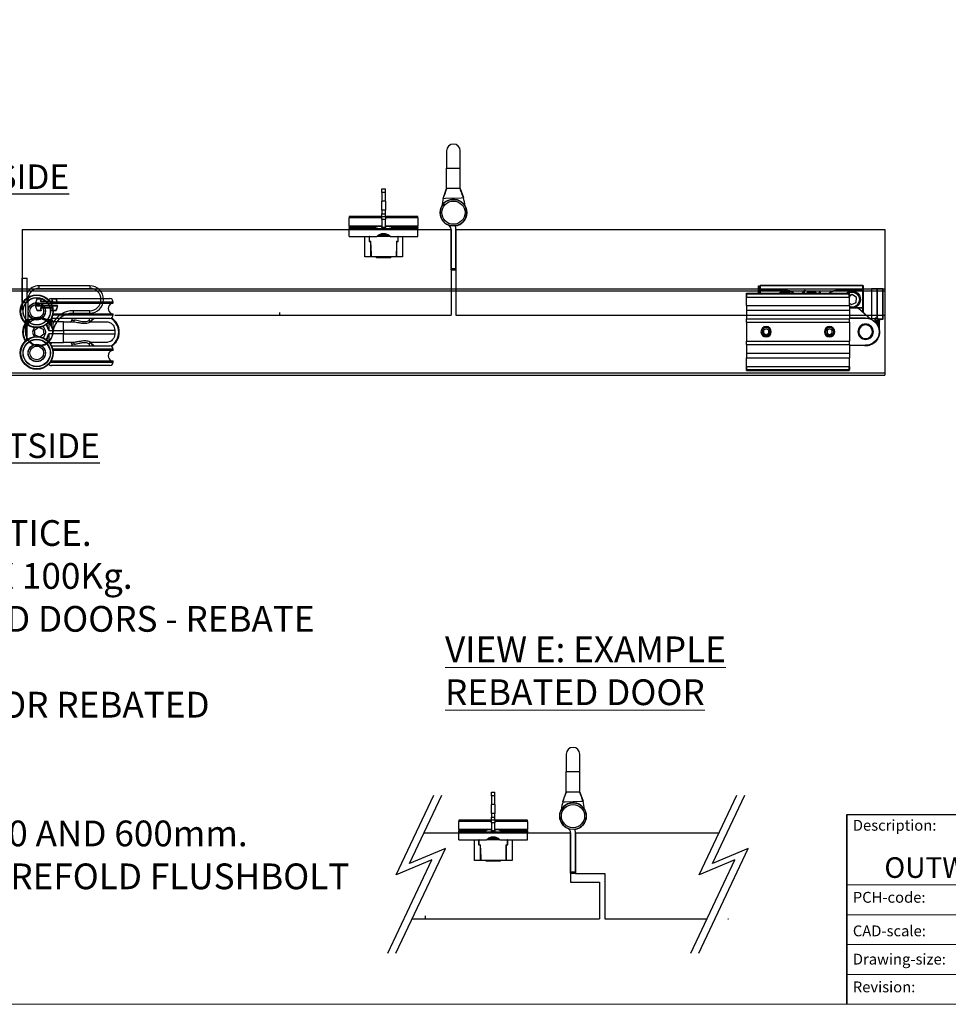
# Model space of a CAD drawing. Units: millimetres. Extents: x 7933 to 10230, y -413 to 1233.
# Drawn here: x 9147 to 9688, y -413 to 161 of the extents above; entities that cross this region are included whole.
import ezdxf

# ---------------------------------------------------------------- set-up
doc = ezdxf.new("R2010")
doc.units = ezdxf.units.MM
doc.linetypes.add('CONTINUOUS_ACAD', pattern=[0])
doc.linetypes.add('HIDDEN', pattern=[9.525, 6.35, -3.175])
for name, color, linetype in [('Border', 7, 'Continuous'), ('Door', 4, 'Continuous'), ('Gear', 7, 'Continuous'), ('Notes', 7, 'Continuous'), ('Track', 5, 'Continuous')]:
    doc.layers.add(name, color=color, linetype=linetype)
doc.styles.add('Label Text (ISO)', font='TAHOMA.TTF')
doc.styles.get("Standard").update_dxf_attribs({"font": 'TAHOMA.TTF'})

# ---------------------------------------------------------------- blocks, each defined once
blk = doc.blocks.new('SF1 Pivot Top')
at = {"color": 190}
for p, q in [((-9.83, 25.1), (-10, 25.1)), ((-10, 7.6), (-10, 25.1)), ((-6.83, 25.32), (-9.83, 25.32)), ((-9.83, 7.82), (-9.83, 25.32)), ((-6.83, 7.82), (-6.83, 25.32)), ((-6.33, 25.32), (-6.33, 8.33)), ((-3.33, 25.32), (-6.33, 25.32)), ((-3.33, 25.32), (-3.33, 7.82)), ((1.67, 27.12), (1.67, 24.32)), ((1.77, 27.12), (1.67, 27.12)), ((1.67, 24.32), (1.67, 24.3)), ((1.67, 24.12), (1.77, 24.12)), ((1.67, 24.12), (1.67, 14.32)), ((1.77, 24.32), (1.7, 24.25)), ((1.77, 27.22), (1.77, 27.12)), ((61.57, 27.22), (1.77, 27.22)), ((1.77, 27.12), (61.57, 27.12)), ((1.77, 24.32), (1.77, 27.12)), ((17.67, 24.32), (1.77, 24.32)), ((1.77, 24.22), (1.77, 24.21)), ((1.77, 24.22), (17.67, 24.22)), ((1.77, 24.21), (1.77, 24.12)), ((1.77, 14.32), (1.77, 24.12)), ((1.77, 24.12), (17.67, 24.12)), ((17.67, 24.22), (17.67, 24.32)), ((17.67, 24.12), (17.67, 24.22)), ((26.46, 23.12), (26.98, 23.73)), ((26.55, 23.04), (26.46, 23.12)), ((26.76, 23.3), (26.55, 23.04)), ((27.43, 22.73), (26.76, 23.3)), ((27.07, 23.65), (26.85, 23.4)), ((26.85, 23.4), (27.52, 22.83)), ((26.98, 23.73), (27.07, 23.65)), ((35.38, 24.52), (36.92, 23.63)), ((35.99, 22.84), (35.38, 24.52)), ((36.27, 23.07), (35.99, 22.84)), ((36.92, 23.63), (36.65, 23.39)), ((61.57, 24.32), (45.67, 24.32)), ((45.67, 24.22), (45.67, 24.32)), ((45.67, 24.22), (61.57, 24.22)), ((45.67, 24.22), (45.67, 24.12)), ((45.67, 24.12), (61.57, 24.12)), ((61.57, 27.12), (61.57, 27.22)), ((61.57, 27.12), (61.67, 27.12)), ((61.57, 27.12), (61.57, 24.32)), ((61.67, 24.32), (61.57, 24.32)), ((61.57, 24.22), (61.57, 24.32)), ((61.57, 24.22), (61.57, 24.12)), ((61.57, 24.12), (61.57, 22.72)), ((61.57, 24.12), (61.67, 24.12)), ((61.67, 24.32), (61.67, 27.12)), ((62.57, 26.97), (61.67, 26.97)), ((61.67, 26.87), (62.57, 26.87)), ((61.67, 24.12), (61.67, 24.32)), ((61.67, 22.72), (61.67, 24.12)), ((62.57, 26.87), (62.57, 26.97)), ((62.57, 26.87), (62.57, 22.72)), ((62.67, 26.87), (62.57, 26.87)), ((62.67, 22.72), (62.67, 26.87)), ((5.58, 20.23), (7.97, 21.85)), ((5.78, 17.35), (5.58, 20.23)), ((8.37, 16.09), (5.78, 17.35)), ((7.97, 21.85), (9.67, 21.02)), ((9.67, 22.22), (9.67, 22.62)), ((9.67, 22.22), (9.77, 22.22)), ((9.67, 22.22), (9.67, 20.42)), ((69.67, 20.42), (9.67, 20.42)), ((9.67, 15.42), (9.67, 20.42)), ((69.57, 22.72), (9.77, 22.72)), ((9.77, 22.72), (9.77, 22.22)), ((69.57, 22.22), (9.77, 22.22)), ((9.77, 20.42), (9.77, 22.22)), ((26.24, 22.8), (26.31, 22.9)), ((26.38, 22.72), (26.24, 22.8)), ((26.31, 22.9), (26.61, 22.72)), ((27.52, 22.83), (27.43, 22.73)), ((69.57, 22.22), (69.57, 22.72)), ((69.57, 22.22), (69.57, 20.42)), ((69.67, 22.22), (69.57, 22.22)), ((69.67, 22.62), (69.67, 22.22)), ((69.67, 20.42), (69.67, 22.22)), ((69.67, 15.42), (69.67, 20.42)), ((4.17, 13.84), (-2.58, 7.82)), ((-2.43, 7.82), (4.24, 13.76)), ((1.67, 14.32), (1.77, 14.32)), ((1.67, 14.32), (1.67, 14.12)), ((1.77, 14.12), (1.67, 14.12)), ((1.67, 14.12), (1.67, 11.6)), ((1.77, 14.22), (1.77, 14.32)), ((6.33, 14.32), (1.77, 14.32)), ((1.77, 14.22), (1.77, 14.12)), ((5.17, 14.22), (1.77, 14.22)), ((1.77, 11.69), (1.77, 14.12)), ((1.77, 14.12), (4.4, 14.12)), ((4.17, 13.84), (4.24, 13.76)), ((4.44, 14.03), (4.4, 14.12)), ((9.67, 14.22), (5.17, 14.22)), ((5.17, 14.22), (5.17, 14.12)), ((5.17, 14.12), (9.67, 14.12)), ((9.67, 16.96), (8.37, 16.09)), ((9.67, 15.42), (9.67, 12.72)), ((69.67, 15.42), (9.67, 15.42)), ((69.67, 12.72), (9.67, 12.72)), ((9.67, 12.72), (9.67, 7.72)), ((69.67, 15.42), (69.67, 12.72)), ((69.67, 12.72), (69.67, 7.72)), ((-7.14, 7.6), (-10, 7.6)), ((-6.83, 7.82), (-9.83, 7.82)), ((-7.95, 0), (-7.95, 6.45)), ((-7.78, 1.11), (-7.78, 6.67)), ((-7, 7.64), (-7, 7.82)), ((-6.98, 6.82), (-6.98, 3.8)), ((-6.58, 6.65), (-6.98, 6.65)), ((-5.48, 6.87), (-6.93, 6.87)), ((-6.83, 6.22), (-6.83, 4.09)), ((-6.33, 6.22), (-6.83, 6.22)), ((-6.78, 7.67), (-5.48, 7.67)), ((-5.33, 8.33), (-6.33, 8.33)), ((-6.33, 7.82), (-6.33, 8.33)), ((-6.33, 7.82), (-5.33, 7.82)), ((-6.33, 6.22), (-6.33, 6.72)), ((-5.33, 6.72), (-6.33, 6.72)), ((-6.33, 4.88), (-6.33, 6.22)), ((-6.33, 6.22), (-5.33, 6.22)), ((-5.65, 6.87), (-5.65, 6.72)), ((-5.48, 7.67), (-5.48, 6.87)), ((-5.33, 8.33), (-5.33, 7.82)), ((-5.33, 6.22), (-5.33, 7.82)), ((-5.33, 7.82), (-3.33, 7.82)), ((-3.33, 7.82), (-2.33, 7.82)), ((0.17, 8.12), (0.17, 8.22)), ((9.67, 8.22), (0.17, 8.22)), ((0.17, 8.12), (9.67, 8.12)), ((69.67, 7.72), (9.67, 7.72)), ((9.67, 5.72), (9.67, 7.72)), ((69.67, 5.72), (69.67, 7.72)), ((69.67, 5.72), (9.67, 5.72)), ((9.67, 5.72), (9.67, -5.28)), ((19.67, 1.08), (21.17, 1.95)), ((19.67, -0.65), (19.67, 1.08)), ((21.17, 1.95), (22.67, 1.08)), ((22.67, 1.08), (22.67, -0.65)), ((56.67, 1.08), (58.17, 1.95)), ((56.67, -0.65), (56.67, 1.08)), ((58.17, 1.95), (59.67, 1.08)), ((59.67, 1.08), (59.67, -0.65)), ((69.67, 5.72), (69.67, -5.28)), ((69.67, -5.28), (9.67, -5.28)), ((9.67, -7.28), (9.67, -5.28)), ((21.17, -1.52), (19.67, -0.65)), ((22.67, -0.65), (21.17, -1.52)), ((58.17, -1.52), (56.67, -0.65)), ((59.67, -0.65), (58.17, -1.52)), ((69.67, -7.28), (69.67, -5.28)), ((-1.4, -7.78), (-1.6, -7.59)), ((0.17, -7.78), (-1.4, -7.78)), ((9.67, -7.68), (0.17, -7.68)), ((0.17, -7.68), (0.17, -7.78)), ((0.17, -7.78), (9.67, -7.78)), ((69.67, -7.28), (9.67, -7.28)), ((9.67, -7.28), (9.67, -12.28)), ((69.67, -7.28), (69.67, -12.28)), ((69.67, -12.28), (9.67, -12.28)), ((9.67, -12.28), (9.67, -14.98)), ((69.67, -14.98), (9.67, -14.98)), ((9.67, -19.98), (9.67, -14.98)), ((69.67, -12.28), (69.67, -14.98)), ((69.67, -19.98), (69.67, -14.98)), ((69.67, -19.98), (9.67, -19.98)), ((9.67, -19.98), (9.67, -21.78)), ((9.77, -21.78), (9.67, -21.78)), ((9.67, -22.18), (9.67, -21.78)), ((9.77, -21.78), (9.77, -19.98)), ((69.57, -21.78), (9.77, -21.78)), ((9.77, -21.78), (9.77, -22.28)), ((69.57, -22.28), (9.77, -22.28)), ((69.57, -19.98), (69.57, -21.78)), ((69.57, -21.78), (69.67, -21.78)), ((69.57, -22.28), (69.57, -21.78)), ((69.67, -21.78), (69.67, -19.98)), ((69.67, -21.78), (69.67, -22.18))]:
    blk.add_line(p, q, dxfattribs=at)
for centre, radius in [((0.17, 0.22), 4.5), ((0.17, 0.22), 4), ((21.17, 0.22), 3), ((21.17, 0.22), 2.39), ((58.17, 0.22), 3), ((58.17, 0.22), 2.39)]:
    blk.add_circle(centre, radius, dxfattribs=at)
for centre, radius, start, end in [((-6.33, 24.82), 0.5, 90, 180), ((1.77, 27.12), 0.1, 90, 180), ((1.77, 24.32), 0.1, 180, 225), ((1.77, 24.32), 0.1, 225, 270), ((8.17, 18.97), 5, 48.59038, 251.80513), ((8.17, 18.97), 4.4, 58.45973, 289.93227), ((17.67, 19.22), 5.1, 43.33592, 90), ((17.67, 19.22), 5, 44.427, 90), ((17.67, 19.22), 4.9, 45.58469, 90), ((31.67, 19.22), 4.6, 49.54092, 130.45908), ((31.67, 19.22), 4.5, 51.05756, 128.94244), ((31.67, 19.22), 4.25, 55.43968, 124.56032), ((31.67, 19.22), 4.15, 57.49809, 122.50191), ((31.67, 19.22), 6, 35.68533, 40), ((31.67, 19.22), 6.5, 32.57897, 40), ((45.67, 19.22), 5.1, 90, 136.66408), ((45.67, 19.22), 5, 90, 135.573), ((45.67, 19.22), 4.9, 90, 134.41531), ((47.17, 18.97), 5, 48.59038, 131.40962), ((47.17, 18.97), 4.4, 58.45973, 121.54027), ((61.57, 27.12), 0.1, 0, 90), ((61.57, 24.32), 0.1, 270, 0), ((62.57, 26.87), 0.1, 0, 90), ((9.77, 22.62), 0.1, 90, 180), ((69.57, 22.62), 0.1, 0, 90), ((1.77, 14.12), 0.1, 90, 180), ((5.17, 12.72), 1.6, 118.95502, 152.09659), ((5.17, 12.72), 1.5, 90, 131.73245), ((5.17, 12.72), 1.4, 90, 131.73245), ((-6.95, 6.45), 1, 133.98171, 180), ((0.17, 0.22), 8, 90, 270), ((-6.78, 6.67), 1, 90, 180), ((0.17, 0.22), 7.9, 90, 270), ((-6.93, 6.82), 0.05, 90, 180), ((-6.33, 8.32), 0.5, 180, 270), ((-6.33, 6.22), 0.5, 90, 180), ((0, 0), 7.95, 180, 281.742), ((9.77, -22.18), 0.1, 180, 270), ((69.57, -22.18), 0.1, 270, 0)]:
    blk.add_arc(centre, radius, start, end, dxfattribs=at)
for centre, major_axis, ratio, start_param, end_param in [((1.77, 24.3), (-0.1, 0), 0.920068, 0, 1.570796), ((-6.33, 8.32), (-0.5, 0), 0.029412, 4.712389, 6.283185)]:
    blk.add_ellipse(centre, major_axis=major_axis, ratio=ratio, start_param=start_param, end_param=end_param, dxfattribs=at)
for points, knots in [([(1.67, 24.3), (1.67, 24.3), (1.67, 24.29), (1.67, 24.27), (1.67, 24.26), (1.67, 24.24), (1.67, 24.23), (1.67, 24.22), (1.67, 24.22), (1.67, 24.21), (1.67, 24.2), (1.67, 24.18), (1.67, 24.17), (1.67, 24.14), (1.67, 24.13), (1.67, 24.12)], [0, 0, 0, 0, 0.00406311, 0.00406311, 0.00870665, 0.00870665, 0.01160887, 0.01160887, 0.01305998, 0.01305998, 0.01538176, 0.01538176, 0.0190966, 0.0190966, 0.02321775, 0.02321775, 0.02321775, 0.02321775]), ([(30.28, 23.5), (30.43, 23.5), (30.58, 23.5), (31.11, 23.49), (31.48, 23.48), (31.85, 23.46)], [-0.1688255, -0.1688255, -0.1688255, -0.1688255, -0.1206611, -0.1206611, 0.0008651, 0.0008651, 0.0008651, 0.0008651]), ([(31.85, 23.46), (31.49, 23.48), (31.12, 23.49), (30.63, 23.51), (30.5, 23.52), (30.37, 23.52)], [-0.0008651, -0.0008651, -0.0008651, -0.0008651, 0.1206611, 0.1206611, 0.1627336, 0.1627336, 0.1627336, 0.1627336]), ([(5.17, 14.22), (5.08, 14.22), (4.98, 14.21), (4.81, 14.2), (4.72, 14.19), (4.59, 14.16), (4.54, 14.15), (4.46, 14.13), (4.43, 14.12), (4.4, 14.12)], [-0.0833168, -0.0833168, -0.0833168, -0.0833168, -0.05373934, -0.05373934, -0.02707796, -0.02707796, -0.0104146, -0.0104146, 0, 0, 0, 0])]:
    blk.add_open_spline(points, degree=3, knots=knots, dxfattribs=at)
blk = doc.blocks.new('SF3 Hinge Handle Set Top')
at = {"color": 212}
for p, q in [((-2, 18), (-2, 13)), ((2, 13), (2, 18)), ((-2, 13), (2, 13)), ((-2, 7), (-2, 13)), ((2, 7), (2, 13)), ((-2.97, 4.17), (-2, 7)), ((-1.94, 7), (-2, 7)), ((-1.72, 7), (-1.94, 7)), ((1.72, 7), (-1.72, 7)), ((1.94, 7), (1.72, 7)), ((2, 7), (1.94, 7)), ((2, 7), (2.92, 4.38)), ((-2.97, 4.17), (-2.29, 4.2)), ((-2.29, 4.2), (2.28, 4.36)), ((2.28, 4.36), (2.92, 4.38)), ((-0.7, -16.62), (-0.7, -4.9)), ((-0.7, -16.62), (-0.7, -4.9)), ((0.7, -16.62), (0.7, -4.9)), ((0.7, -16.62), (0.7, -4.9)), ((0.7, -16.37), (-0.7, -16.37)), ((0.7, -16.37), (-0.7, -16.37)), ((-0.7, -16.62), (0.7, -16.62)), ((-0.7, -16.62), (0.7, -16.62))]:
    blk.add_line(p, q, dxfattribs=at)
for radius in [3.88, 3.88, 3.38, 3.38]:
    blk.add_circle((0, 0), radius, dxfattribs=at)
for centre, radius, start, end in [((0, 18), 2, 0, 180), ((0, 0), 3.9, 277.486, 249.2523), ((0, 0), 3.9, 277.486, 249.2523), ((14, -0.09), 17.5, 165.905, 173.3333), ((-14, -0.09), 17.5, 6.6667, 14.7909), ((-2.2, -4.9), 1.5, 0, 65.839), ((-2.2, -4.9), 1.5, 0, 65.839), ((-2.2, -4.9), 2.9, 0, 21.4687), ((-2.2, -4.9), 2.9, 0, 21.4687)]:
    blk.add_arc(centre, radius, start, end, dxfattribs=at)
for points in [[(-2.97, 4.17), (-2.63, 5.11), (-2.28, 6.06), (-1.94, 7)], [(2.92, 4.38), (2.59, 5.25), (2.27, 6.13), (1.94, 7)]]:
    blk.add_open_spline(points, degree=3, dxfattribs=at)
blk = doc.blocks.new('SF8 Guide Top')
at = {"color": 30}
for p, q in [((-9.95, 31.45), (-6.95, 31.45)), ((-9.95, 17.45), (-9.95, 31.45)), ((-6.95, 17.45), (-6.95, 31.45)), ((0, 25.5), (0, 27)), ((29.5, 27), (0, 27)), ((0, 25.5), (29.5, 25.5)), ((29.5, 27), (29.5, 25.5)), ((-9.95, 17.45), (-6.95, 17.45)), ((-8, 17.45), (-8, 0)), ((-6.5, 19), (-6.95, 19)), ((-6.5, 7.45), (-6.5, 19)), ((-2.16, 16.63), (-1.25, 19.43)), ((-2.07, 16.6), (-1.16, 19.4)), ((-1.16, 19.4), (-1.25, 19.43)), ((-1.16, 19.5), (-1.16, 19.4)), ((-1.16, 19.5), (1.14, 19.5)), ((-1.16, 19.4), (1.14, 19.4)), ((1.14, 19.4), (0.74, 18.16)), ((0.84, 18.13), (0.74, 18.16)), ((1.24, 19.37), (0.84, 18.13)), ((0.93, 17.9), (0.93, 18)), ((0.93, 18), (7.66, 18)), ((0.93, 17.9), (7.66, 17.9)), ((1.14, 19.4), (1.14, 19.5)), ((1.24, 19.37), (1.14, 19.4)), ((7.44, 19.4), (7.35, 19.37)), ((7.75, 18.13), (7.35, 19.37)), ((7.44, 19.5), (7.44, 19.4)), ((7.44, 19.5), (9.75, 19.5)), ((7.44, 19.4), (9.75, 19.4)), ((7.85, 18.16), (7.44, 19.4)), ((7.66, 17.9), (7.66, 18)), ((7.85, 18.16), (7.75, 18.13)), ((9.75, 19.4), (9.75, 19.5)), ((9.84, 19.43), (9.75, 19.4)), ((9.75, 19.4), (10.66, 16.6)), ((9.84, 19.43), (10.75, 16.63)), ((-2.16, 16.63), (-2.07, 16.6)), ((-2.07, 15.4), (-2.16, 15.37)), ((-1.25, 12.57), (-2.16, 15.37)), ((-2.07, 16.6), (-2.07, 16.5)), ((10.66, 16.6), (-2.07, 16.6)), ((10.66, 16.5), (-2.07, 16.5)), ((-2.07, 15.5), (-2.07, 15.4)), ((-2.07, 15.5), (10.66, 15.5)), ((-2.07, 15.4), (10.66, 15.4)), ((-1.16, 12.6), (-2.07, 15.4)), ((-1.25, 12.57), (-1.16, 12.6)), ((-1.16, 12.6), (-1.16, 12.5)), ((1.14, 12.6), (-1.16, 12.6)), ((1.14, 12.5), (-1.16, 12.5)), ((0.84, 13.87), (0.74, 13.84)), ((0.74, 13.84), (1.14, 12.6)), ((0.84, 13.87), (1.24, 12.63)), ((0.93, 14), (0.93, 14.1)), ((7.66, 14.1), (0.93, 14.1)), ((7.66, 14), (0.93, 14)), ((1.14, 12.6), (1.24, 12.63)), ((1.14, 12.5), (1.14, 12.6)), ((7.35, 12.63), (7.75, 13.87)), ((7.35, 12.63), (7.44, 12.6)), ((7.44, 12.6), (7.85, 13.84)), ((7.44, 12.6), (7.44, 12.5)), ((9.75, 12.6), (7.44, 12.6)), ((9.75, 12.5), (7.44, 12.5)), ((7.66, 14), (7.66, 14.1)), ((7.75, 13.87), (7.85, 13.84)), ((10.66, 15.4), (9.75, 12.6)), ((9.75, 12.5), (9.75, 12.6)), ((9.75, 12.6), (9.84, 12.57)), ((10.75, 15.37), (9.84, 12.57)), ((10.66, 16.6), (10.75, 16.63)), ((10.66, 16.5), (10.66, 16.6)), ((10.66, 15.4), (10.66, 15.5)), ((10.75, 15.37), (10.66, 15.4)), ((29.5, 12.5), (19.97, 12.5)), ((19.97, 11), (19.97, 12.5)), ((29.5, 11), (29.5, 12.5)), ((-7.95, 0), (-7.95, 6.45)), ((-7.15, 6.6), (-7.15, 3.24)), ((-5.65, 6.65), (-7.1, 6.65)), ((-6.5, 6), (-7, 6)), ((-7, 6), (-7, 3.55)), ((-6.95, 7.45), (-5.65, 7.45)), ((-6.5, 6.5), (-6.5, 6.65)), ((-6.5, 6), (-6.5, 6.5)), ((-5.5, 6.5), (-6.5, 6.5)), ((-6.5, 6), (-5.5, 6)), ((-6.5, 4.4), (-6.5, 6)), ((-5.65, 7.45), (-5.65, 6.65)), ((-5.5, 7.6), (-1.97, 7.6)), ((-5.5, 6), (-5.5, 7.6)), ((1.97, 7.6), (5.5, 7.6)), ((5.5, 7.6), (5.5, 6)), ((6.5, 6.5), (5.5, 6.5)), ((5.5, 6), (6.5, 6)), ((5.65, 7.45), (6.95, 7.45)), ((5.65, 6.65), (5.65, 7.45)), ((7.1, 6.65), (5.65, 6.65)), ((6.5, 6.5), (6.5, 6)), ((7, 6), (6.5, 6)), ((6.5, 6), (6.5, 4.4)), ((7, 3.55), (7, 6)), ((7.15, 3.24), (7.15, 6.6)), ((7.95, 6.45), (7.95, 0)), ((19.97, 11), (29.5, 11)), ((-2.73, 1.11), (-0.4, 2.92)), ((-2.33, -1.81), (-2.73, 1.11)), ((-0.4, 2.92), (2.33, 1.81)), ((2.33, 1.81), (2.73, -1.11)), ((7.02, 3.83), (7.15, 3.9)), ((0.4, -2.92), (-2.33, -1.81)), ((2.73, -1.11), (0.4, -2.92))]:
    blk.add_line(p, q, dxfattribs=at)
blk.add_circle((0, 0), 7.85, dxfattribs=at)
for centre, radius, start, end in [((0, 19), 8, 90, 150.3137), ((0, 19), 6.5, 90, 180), ((29.5, 19), 8, 270, 90), ((29.5, 19), 6.5, 270, 90), ((-1.16, 19.4), 0.1, 90, 162), ((0.93, 18.1), 0.2, 162, 270), ((0.93, 18.1), 0.1, 162, 270), ((1.14, 19.4), 0.1, 342, 90), ((7.44, 19.4), 0.1, 90, 198), ((7.66, 18.1), 0.2, 270, 18), ((7.66, 18.1), 0.1, 270, 18), ((9.75, 19.4), 0.1, 18, 90), ((-2.07, 16.6), 0.1, 162, 270), ((-2.07, 15.4), 0.1, 90, 198), ((-1.16, 12.6), 0.1, 198, 270), ((0.93, 13.9), 0.2, 90, 198), ((0.93, 13.9), 0.1, 90, 198), ((1.14, 12.6), 0.1, 270, 18), ((7.44, 12.6), 0.1, 162, 270), ((7.66, 13.9), 0.2, 342, 90), ((7.66, 13.9), 0.1, 342, 90), ((19.97, -1), 13.5, 90, 152.96633), ((9.75, 12.6), 0.1, 270, 342), ((10.66, 16.6), 0.1, 270, 18), ((10.66, 15.4), 0.1, 342, 90), ((-6.95, 6.45), 1, 90, 180), ((-7.1, 6.6), 0.05, 90, 179.99332), ((-6.5, 6), 0.5, 90, 180), ((0, 0), 8.5, 63.39532, 116.60468), ((0, 0), 8, 71.80513, 108.19487), ((6.5, 6), 0.5, 0, 90), ((6.95, 6.45), 1, 0, 90), ((7.1, 6.6), 0.05, 0, 90), ((19.97, -1), 12, 90, 177.13402), ((0, 0), 8, 173.5908, 6.4092), ((0, 0), 7.95, 180, 0), ((0, 0), 8, 151.04498, 153.34164), ((0, 0), 8.5, 32.73544, 34.56032), ((0, 0), 8, 26.65168, 28.95502)]:
    blk.add_arc(centre, radius, start, end, dxfattribs=at)
for points in [[(-7.95, 1.06), (-7.98, 0.71), (-8, 0.35), (-8, 0)], [(-7, 4.57), (-7.05, 4.46), (-7.1, 4.35), (-7.15, 4.24)]]:
    blk.add_open_spline(points, degree=3, dxfattribs=at)
blk.add_open_spline([(7.99, -0.4), (8.02, 0.13), (8.02, 0.67), (7.98, 1.41), (7.97, 1.61), (7.95, 1.81)], degree=3, knots=[-0.0011511, -0.0011511, -0.0011511, -0.0011511, 0.180991, 0.180991, 0.2497133, 0.2497133, 0.2497133, 0.2497133], dxfattribs=at)
blk = doc.blocks.new('SF8 Hanger Top')
at = {"color": 3}
for p, q in [((-9.95, 31.45), (-6.95, 31.45)), ((-9.95, 17.45), (-9.95, 31.45)), ((-6.95, 20.01), (-6.95, 31.45)), ((-9.95, 17.45), (-9.43, 17.45)), ((43.1, 17.5), (6.6, 17.5)), ((7.1, 19.5), (41.1, 19.5)), ((43.1, 17), (43.1, 17.5)), ((6.91, 17), (43.1, 17)), ((42.85, 16.75), (7.05, 16.75)), ((14.1, 6), (6, 6)), ((7.1, 6.65), (6.96, 6.65)), ((7.15, 6.44), (7.15, 6.6)), ((41.1, 8), (7.28, 8)), ((7.95, 6.45), (7.95, 6)), ((7.98, 10), (43.1, 10)), ((43.1, 10.5), (8.08, 10.5)), ((8.12, 10.75), (42.85, 10.75)), ((14.1, 6), (19.93, 6)), ((14.1, 1), (14.1, 6)), ((19.1, 8), (19.1, 7)), ((19.1, 7), (20.62, 7)), ((29.1, 8), (29.1, 6.97)), ((30.05, 6), (39.1, 6)), ((43.1, 10), (43.1, 10.5)), ((-7.4, 4.62), (-7.4, -4.62)), ((-6.9, -4.25), (-6.9, 4.25)), ((5.6, 5.54), (5.6, 1)), ((5.6, 1), (14.1, 1)), ((44.1, 1), (14.1, 1)), ((14.1, 1), (14.1, -1)), ((44.1, 1), (44.1, -1)), ((44.1, 1), (44.1, -1)), ((14.1, -1), (5.6, -1)), ((5.6, -1), (5.6, -5.54)), ((14.1, -1), (44.1, -1)), ((14.1, -6), (14.1, -1)), ((6, -6), (14.1, -6)), ((7.28, -8), (41.1, -8)), ((43.1, -10), (7.98, -10)), ((8.08, -10.5), (43.1, -10.5)), ((42.85, -10.75), (8.12, -10.75)), ((19.93, -6), (14.1, -6)), ((20.62, -7), (19.1, -7)), ((19.1, -7), (19.1, -8)), ((29.1, -6.97), (29.1, -8)), ((39.1, -6), (30.05, -6)), ((43.1, -10.5), (43.1, -10)), ((43.1, -17), (6.91, -17)), ((7.05, -16.75), (42.85, -16.75)), ((43.1, -17.5), (43.1, -17)), ((6.6, -17.5), (43.1, -17.5)), ((41.1, -19.5), (7.1, -19.5))]:
    blk.add_line(p, q, dxfattribs=at)
for centre, radius in [((-1.4, 12.15), 9.62), ((-1.4, 12.15), 9.32), ((-1.4, 12.15), 8), ((-1.4, 12.15), 7.9), ((-1.4, 12.15), 5.1), ((-1.4, 12.15), 5), ((-1.4, 12.15), 4.95), ((-1.4, 12.15), 4), ((-1.4, -12.15), 9.62), ((-1.4, -12.15), 9.32), ((-1.4, -12.15), 8), ((-1.4, -12.15), 7.9), ((-1.4, -12.15), 5.1), ((-1.4, -12.15), 5), ((-1.4, -12.15), 4.95), ((-1.4, -12.15), 4)]:
    blk.add_circle(centre, radius, dxfattribs=at)
for centre, radius, start, end in [((7.1, 17.5), 2, 90, 139.91317), ((41.1, 17.5), 2, 0, 90), ((43.4, 13.75), 3.2, 110.36413, 249.63587), ((42.85, 17), 0.25, 270, 0), ((0, 0), 9.32, 40.04819, 45.68671), ((0, 0), 9.63, 38.56313, 46.01858), ((6.95, 6.45), 1, 0, 87.20424), ((7.1, 6.6), 0.05, 0, 90), ((18.1, 7), 1, 270, 0), ((37.1, 0), 9.63, 123.78101, 140.7213), ((37.1, 0), 9.32, 120.91741, 139.91731), ((41.1, 10), 2, 270, 0), ((37.1, 0), 9.32, 299.71114, 60.28886), ((37.1, 0), 9.62, 301.03798, 58.96202), ((42.85, 10.5), 0.25, 0, 90), ((0, 0), 9.62, 147.12741, 212.87259), ((0, 0), 9.32, 147.45928, 212.54072), ((0, 0), 3.82, 136.65289, 223.34711), ((0, 0), 3.82, 303.5069, 56.4931), ((0, 0), 9.32, 314.31329, 319.95181), ((0, 0), 9.63, 313.98142, 321.43687), ((18.1, -7), 1, 0, 90), ((37.1, 0), 9.63, 219.27918, 236.21899), ((37.1, 0), 9.32, 220.08246, 239.08259), ((43.4, -13.75), 3.2, 110.36413, 249.63587), ((41.1, -10), 2, 0, 90), ((42.85, -10.5), 0.25, 270, 0), ((42.85, -17), 0.25, 0, 90), ((7.1, -17.5), 2, 220.08683, 270), ((41.1, -17.5), 2, 270, 0)]:
    blk.add_arc(centre, radius, start, end, dxfattribs=at)
for centre, major_axis, start_param, end_param in [((19.93, 7), (0, -1), 0, 1.570796), ((19.93, -7), (0, 1), 4.712389, 6.283185)]:
    blk.add_ellipse(centre, major_axis=major_axis, ratio=0.695461, start_param=start_param, end_param=end_param, dxfattribs=at)
for points, knots in [([(19.93, 6), (20.38, 6), (20.92, 5.93), (22.04, 5.75), (22.64, 5.63), (23.88, 5.4), (24.52, 5.29), (25.63, 5.17), (26.1, 5.14), (26.54, 5.14), (26.98, 5.14), (27.4, 5.17), (28.33, 5.3), (28.8, 5.43), (29.53, 5.68), (29.79, 5.82), (30.03, 5.96), (30.07, 6), (30.05, 6)], [0, 0, 0, 0, 0.198443, 0.198443, 0.393111, 0.393111, 0.593902, 0.593902, 0.744633, 0.744633, 0.744633, 0.895364, 0.895364, 1.116019, 1.116019, 1.339219, 1.339219, 1.489266, 1.489266, 1.489266, 1.489266]), ([(29.1, 6.97), (29.1, 6.95), (29.09, 6.92), (28.99, 6.78), (28.8, 6.62), (28.22, 6.31), (27.84, 6.16), (27.07, 6.01), (26.72, 5.97), (26.34, 5.97), (25.96, 5.97), (25.57, 6), (24.61, 6.15), (24.06, 6.28), (22.98, 6.56), (22.46, 6.7), (21.49, 6.92), (21.02, 7), (20.62, 7)], [-1.414035, -1.414035, -1.414035, -1.414035, -1.339219, -1.339219, -1.116019, -1.116019, -0.895364, -0.895364, -0.744633, -0.744633, -0.744633, -0.593902, -0.593902, -0.393111, -0.393111, -0.198443, -0.198443, 0, 0, 0, 0]), ([(29.1, 6.97), (29.1, 6.87), (29.12, 6.75), (29.2, 6.52), (29.26, 6.42), (29.41, 6.25), (29.49, 6.18), (29.66, 6.08), (29.74, 6.05), (29.89, 6.01), (29.95, 6), (30.02, 6), (30.04, 6), (30.05, 6)], [1.41403482, 1.41403482, 1.41403482, 1.41403482, 1.42908106, 1.42908106, 1.44152618, 1.44152618, 1.45381416, 1.45381416, 1.46803836, 1.46803836, 1.4830846, 1.4830846, 1.48926604, 1.48926604, 1.48926604, 1.48926604]), ([(39.1, 6), (39.77, 6), (40.44, 5.86), (41.65, 5.35), (42.21, 4.97), (42.98, 4.19), (43.25, 3.82), (43.73, 2.97), (43.9, 2.48), (44.07, 1.65), (44.1, 1.32), (44.1, 1)], [-0.7657511, -0.7657511, -0.7657511, -0.7657511, -0.5687479, -0.5687479, -0.3791859, -0.3791859, -0.2464872, -0.2464872, -0.0948028, -0.0948028, 0, 0, 0, 0]), ([(4.16, 4.29), (4.18, 4.16), (4.21, 4.03), (4.33, 3.56), (4.46, 3.22), (4.6, 2.9), (4.74, 2.57), (4.9, 2.25), (5.24, 1.62), (5.42, 1.31), (5.6, 1)], [0.0676176, 0.0676176, 0.0676176, 0.0676176, 0.1070164, 0.1070164, 0.2140328, 0.2140328, 0.2140328, 0.3210492, 0.3210492, 0.4280656, 0.4280656, 0.4280656, 0.4280656]), ([(5.6, 1), (5.48, 1.34), (5.36, 1.69), (5.13, 2.37), (5.03, 2.71), (4.93, 3.04), (4.84, 3.37), (4.76, 3.7), (4.66, 4.23), (4.63, 4.43), (4.61, 4.63)], [-0.4280656, -0.4280656, -0.4280656, -0.4280656, -0.3210492, -0.3210492, -0.2140328, -0.2140328, -0.2140328, -0.1070164, -0.1070164, -0.0385167, -0.0385167, -0.0385167, -0.0385167]), ([(5.6, -1), (5.42, -1.31), (5.24, -1.62), (4.9, -2.25), (4.74, -2.57), (4.6, -2.9), (4.46, -3.22), (4.33, -3.56), (4.21, -4.03), (4.18, -4.16), (4.16, -4.29)], [-0.0009487, -0.0009487, -0.0009487, -0.0009487, 0.1060677, 0.1060677, 0.2130841, 0.2130841, 0.2130841, 0.3201005, 0.3201005, 0.3594992, 0.3594992, 0.3594992, 0.3594992]), ([(4.61, -4.63), (4.63, -4.43), (4.66, -4.23), (4.76, -3.7), (4.84, -3.37), (4.93, -3.04), (5.03, -2.71), (5.13, -2.37), (5.36, -1.69), (5.48, -1.34), (5.6, -1)], [-0.3886001, -0.3886001, -0.3886001, -0.3886001, -0.3201005, -0.3201005, -0.2130841, -0.2130841, -0.2130841, -0.1060677, -0.1060677, 0.0009487, 0.0009487, 0.0009487, 0.0009487]), ([(30.05, -6), (30.08, -6), (30, -5.93), (29.66, -5.75), (29.39, -5.63), (28.7, -5.4), (28.27, -5.29), (27.39, -5.17), (26.97, -5.14), (26.53, -5.14), (26.08, -5.14), (25.62, -5.17), (24.45, -5.3), (23.74, -5.43), (22.35, -5.68), (21.68, -5.82), (20.66, -5.96), (20.27, -6), (19.93, -6)], [0, 0, 0, 0, 0.198443, 0.198443, 0.393111, 0.393111, 0.593902, 0.593902, 0.744633, 0.744633, 0.744633, 0.895364, 0.895364, 1.116019, 1.116019, 1.339219, 1.339219, 1.489266, 1.489266, 1.489266, 1.489266]), ([(44.1, -1), (44.1, -1.67), (43.96, -2.34), (43.45, -3.55), (43.07, -4.1), (42.29, -4.88), (41.92, -5.15), (41.07, -5.63), (40.58, -5.8), (39.75, -5.97), (39.42, -6), (39.1, -6)], [-0.7657476, -0.7657476, -0.7657476, -0.7657476, -0.5689961, -0.5689961, -0.3793425, -0.3793425, -0.246573, -0.246573, -0.0948358, -0.0948358, 0, 0, 0, 0]), ([(20.62, -7), (20.92, -7), (21.26, -6.96), (22.15, -6.78), (22.74, -6.62), (23.94, -6.31), (24.55, -6.16), (25.56, -6.01), (25.95, -5.97), (26.33, -5.97), (26.71, -5.97), (27.06, -6), (27.8, -6.15), (28.15, -6.28), (28.69, -6.56), (28.89, -6.7), (29.06, -6.88), (29.1, -6.94), (29.1, -6.97)], [-1.489266, -1.489266, -1.489266, -1.489266, -1.339219, -1.339219, -1.116019, -1.116019, -0.895364, -0.895364, -0.744633, -0.744633, -0.744633, -0.593902, -0.593902, -0.393111, -0.393111, -0.198443, -0.198443, -0.075093, -0.075093, -0.075093, -0.075093]), ([(30.05, -6), (30.01, -6), (29.96, -6), (29.84, -6.02), (29.76, -6.04), (29.58, -6.12), (29.48, -6.19), (29.31, -6.36), (29.24, -6.46), (29.14, -6.66), (29.12, -6.76), (29.1, -6.89), (29.1, -6.93), (29.1, -6.97)], [0, 0, 0, 0, 0.01501858, 0.01501858, 0.03003717, 0.03003717, 0.04505575, 0.04505575, 0.05758779, 0.05758779, 0.06977194, 0.06977194, 0.07509292, 0.07509292, 0.07509292, 0.07509292])]:
    blk.add_open_spline(points, degree=3, knots=knots, dxfattribs=at)
blk = doc.blocks.new('SF190L Flush Bolt Top')
at = {"color": 40}
for p, q in [((-11, 8.5), (-7.5, 8.5)), ((-11, -3.5), (-11, 8.5)), ((-7.5, 8.5), (-7.28, 8.5)), ((-7.5, -0.5), (-7.5, 8.5)), ((-7.4, 1.4), (-7.28, 8.5)), ((-7.28, 8.5), (7.28, 8.5)), ((-4.2, 8.99), (4.2, 8.99)), ((-4.2, 8.99), (-4.2, 8.7)), ((-4.2, 8.7), (4.2, 8.7)), ((-4, 8.5), (-4.2, 8.7)), ((4, 8.5), (4.2, 8.7)), ((4.2, 8.99), (4.2, 8.7)), ((7.28, 8.5), (7.5, 8.5)), ((7.4, 1.4), (7.28, 8.5)), ((7.5, 8.5), (7.5, -0.5)), ((7.5, 8.5), (11, 8.5)), ((11, 8.5), (11, -3.5)), ((-7.4, -0.6), (-7.4, 1.4)), ((7.4, 1.4), (7.4, -0.6)), ((-3.89, -3.5), (-20, -3.5)), ((-20, -3.5), (-20, -7.5)), ((-8.5, -0.7), (-8.5, -3.3)), ((-8.4, -0.8), (-8.4, -1.1)), ((-8.4, -1.1), (-8.4, -3.47)), ((-7.5, -0.5), (-8.3, -0.5)), ((-7.9, -0.6), (-8.2, -0.6)), ((-7.4, -0.6), (-7.9, -0.6)), ((-7.4, -0.5), (-7.5, -0.5)), ((-3.89, -3.5), (3.89, -3.5)), ((-2.39, -3.51), (-2.39, -4.59)), ((-2.39, -3.51), (-1.25, -3.51)), ((2.47, -4.59), (-2.39, -4.59)), ((-2.39, -3.74), (-2.3, -3.74)), ((-2.3, -4.44), (-2.39, -4.44)), ((-2.3, -4.44), (-2.3, -3.74)), ((-1.8, -3.74), (-2.3, -3.74)), ((-1.8, -4.44), (-2.3, -4.44)), ((-1.8, -4.44), (-1.8, -3.74)), ((-1.8, -3.74), (2.3, -3.74)), ((-1.8, -4.44), (2.3, -4.44)), ((-1.25, -3.51), (-0.99, -3.51)), ((-1.25, -3.5), (-1.25, -3.51)), ((-0.99, -3.5), (-0.99, -3.74)), ((-0.99, -4.44), (-0.99, -4.59)), ((0.05, -3.55), (0.05, -3.5)), ((0.05, -3.74), (0.05, -3.55)), ((0.05, -3.55), (1.01, -3.55)), ((0.05, -4.55), (0.05, -4.44)), ((0.05, -4.59), (0.05, -4.55)), ((0.05, -4.55), (1.01, -4.55)), ((1.01, -3.51), (1.25, -3.51)), ((1.01, -3.55), (1.01, -3.5)), ((1.01, -3.74), (1.01, -3.55)), ((1.01, -4.55), (1.01, -4.44)), ((1.01, -4.59), (1.01, -4.55)), ((1.25, -3.51), (1.25, -3.5)), ((1.25, -3.51), (2.77, -3.51)), ((2.3, -4.44), (2.3, -3.74)), ((2.3, -3.74), (2.68, -3.74)), ((2.3, -4.44), (2.68, -4.44)), ((2.38, -3.51), (2.38, -3.74)), ((2.38, -4.44), (2.38, -4.59)), ((2.68, -4.44), (2.68, -3.74)), ((2.77, -4.42), (2.77, -3.51)), ((20, -3.5), (3.89, -3.5)), ((7.5, -0.5), (7.4, -0.5)), ((7.9, -0.6), (7.4, -0.6)), ((8.3, -0.5), (7.5, -0.5)), ((8.2, -0.6), (7.9, -0.6)), ((8.4, -1.1), (8.4, -0.8)), ((8.4, -3.47), (8.4, -1.1)), ((8.5, -3.3), (8.5, -0.7)), ((20, -3.5), (20, -7.5)), ((20, -7.5), (-20, -7.5)), ((-20, -8), (-5.57, -8)), ((-20, -8.68), (-20, -8)), ((-20, -8.68), (-4.49, -8.68)), ((-20, -8.68), (-20, -9.43)), ((-20, -9.43), (-0.99, -9.43)), ((-20, -14.2), (-20, -9.43)), ((-5.77, -7.5), (-5.77, -7.85)), ((-5.77, -7.85), (5.77, -7.85)), ((-1.14, -9.42), (-2.68, -9.42)), ((-0.99, -8.45), (-1.14, -8.45)), ((-1.14, -8.45), (-1.14, -9.42)), ((-0.99, -8.45), (1.01, -8.45)), ((-0.99, -8.75), (-0.99, -8.45)), ((-0.99, -8.75), (1.01, -8.75)), ((-0.99, -8.75), (-0.99, -13.37)), ((1.14, -8.45), (1.01, -8.45)), ((1.01, -8.45), (1.01, -8.75)), ((1.01, -13.37), (1.01, -8.75)), ((1.01, -9.43), (20, -9.43)), ((1.14, -9.42), (1.14, -8.45)), ((2.68, -9.42), (1.14, -9.42)), ((4.49, -8.68), (20, -8.68)), ((5.57, -8), (20, -8)), ((5.77, -7.5), (5.77, -7.85)), ((20, -8), (20, -8.68)), ((20, -9.43), (20, -8.68)), ((20, -9.43), (20, -14.2)), ((-20, -14.2), (-0.99, -14.2)), ((-20, -14.2), (-20, -15)), ((-20, -15), (-0.99, -15)), ((-0.99, -13.37), (1.01, -13.37)), ((-0.99, -14.97), (-0.99, -13.37)), ((-0.99, -14.97), (1.01, -14.97)), ((-0.99, -14.97), (-0.99, -16.62)), ((1.01, -16.62), (-0.99, -16.62)), ((-0.99, -16.62), (-0.99, -18.77)), ((1.01, -13.37), (1.01, -14.97)), ((1.01, -14.2), (20, -14.2)), ((1.01, -14.97), (1.01, -16.62)), ((1.01, -15), (20, -15)), ((1.01, -18.77), (1.01, -16.62)), ((20, -15), (20, -14.2)), ((-0.99, -18.77), (1.01, -18.77)), ((-0.99, -24.05), (-0.99, -18.77)), ((1.01, -18.77), (1.01, -24.05)), ((-0.99, -24.05), (1.01, -24.05)), ((-0.99, -24.05), (-0.99, -29.1)), ((1.01, -29.1), (1.01, -24.05)), ((-0.99, -29.1), (1.01, -29.1)), ((-0.99, -29.1), (-0.99, -31.22)), ((1.01, -31.22), (-0.99, -31.22)), ((1.01, -29.1), (1.01, -31.22))]:
    blk.add_line(p, q, dxfattribs=at)
for centre, radius, start, end in [((-8.3, -0.7), 0.2, 90, 180), ((-8.3, -3.3), 0.2, 180, 270), ((-8.2, -0.8), 0.2, 90, 180), ((-7.9, -1.1), 0.5, 90, 180), ((0, 0), 5, 242.74786, 246.78032), ((0, 0), 5, 293.21968, 297.25214), ((7.9, -1.1), 0.5, 0, 90), ((8.2, -0.8), 0.2, 0, 90), ((8.3, -0.7), 0.2, 0, 90), ((8.3, -3.3), 0.2, 270, 0), ((0, -0.31), 9.5, 232.56257, 253.6182), ((0, -0.31), 9.12, 262.82155, 263.77011), ((0, -0.31), 9.12, 276.35626, 277.17845), ((0, -0.31), 9.5, 286.3818, 307.43743)]:
    blk.add_arc(centre, radius, start, end, dxfattribs=at)
for points, knots in [([(-3.89, -3.5), (-3.87, -3.5), (-3.84, -3.51), (-3.79, -3.53), (-3.77, -3.54), (-3.75, -3.56), (-3.74, -3.56), (-3.74, -3.57)], [0.09130157, 0.09130157, 0.09130157, 0.09130157, 0.09898394, 0.09898394, 0.1066663, 0.1066663, 0.10779257, 0.10779257, 0.10779257, 0.10779257]), ([(3.74, -3.57), (3.67, -3.64), (3.61, -3.72), (3.09, -4.23), (2.53, -4.61), (1.3, -5.12), (0.63, -5.25), (-0.63, -5.25), (-1.3, -5.12), (-2.53, -4.61), (-3.09, -4.23), (-3.61, -3.72), (-3.67, -3.64), (-3.74, -3.57)], [1.8622167, 1.8622167, 1.8622167, 1.8622167, 1.8921353, 1.8921353, 2.081333, 2.081333, 2.2705307, 2.2705307, 2.4597283, 2.4597283, 2.648926, 2.648926, 2.6788446, 2.6788446, 2.6788446, 2.6788446]), ([(3.74, -3.57), (3.74, -3.56), (3.75, -3.56), (3.77, -3.54), (3.79, -3.53), (3.84, -3.51), (3.87, -3.5), (3.89, -3.5)], [0.01392505, 0.01392505, 0.01392505, 0.01392505, 0.01505132, 0.01505132, 0.02273368, 0.02273368, 0.03041605, 0.03041605, 0.03041605, 0.03041605])]:
    blk.add_open_spline(points, degree=3, knots=knots, dxfattribs=at)
blk = doc.blocks.new('Title Blocks ISO')
at = {"color": 7, "linetype": 'CONTINUOUS_ACAD', "lineweight": 25}
for p, q in [((10, 10), (10, 45)), ((10, 45), (10, 10)), ((10, 45), (200, 45))]:
    blk.add_line(p, q, dxfattribs=at)
at = {"linetype": 'CONTINUOUS_ACAD', "lineweight": 18}
for p, q in [((10, 32), (80, 32)), ((10, 26.5), (80, 26.5)), ((10, 21), (80, 21)), ((10, 15.5), (80, 15.5))]:
    blk.add_line(p, q, dxfattribs=at)
at = {"color": 7, "char_height": 2, "attachment_point": 1}
for s, insert in [('{\\H1x;Description:}', (11.12, 44.01)), ('{\\H1x;PCH-code:}', (11.12, 30.73)), ('{\\fArial|b0|i0|c177|p34;\\H1x;CAD-scale:}', (11.12, 24.54)), ('{\\H1x;Drawing-size:}', (11.12, 19.33)), ('{\\H1x;Revision:}', (11.12, 14.21))]:
    blk.add_mtext(s, dxfattribs=dict(at, insert=insert))
at = {"color": 7}
for tag, p, height in [('DESCRIPTION?_001', (33.33, 36.42), 4), ('PCH_CODE?_001', (55.42, 27.5), 3.5), ('SCALE?_001', (55.46, 22), 3.5), ('DWG_SIZE?_001', (56.33, 16.5), 3.5), ('REVISION?_001', (57.55, 11), 3.5)]:
    blk.add_attdef(tag, p, '', height=height, dxfattribs=at)

msp = doc.modelspace()

# ---------------------------------------------------------------- linework, layer by layer
at = {"color": 0}
for p, q in [((9468.18, -341.37), (9485.18, -341.37)), ((9487.2, -340.87), (9487.18, -340.87))]:
    msp.add_line(p, q, dxfattribs=at)
at = {"layer": 'Border', "lineweight": 0}
msp.add_lwpolyline([(10229.63, -412.54), (7932.7, -412.54), (7932.7, 1197.09), (10229.63, 1197.09)], close=True, dxfattribs=at)
at = {"layer": 'Door'}
for p, q in [((9148.6, 38.92), (9148.6, -8.04)), ((9148.6, 38.92), (9398.6, 38.92)), ((9398.6, 38.92), (9398.6, -11.08)), ((9401.4, 38.92), (9651.4, 38.92)), ((9401.4, 38.92), (9401.4, -11.08)), ((9651.4, 38.92), (9651.4, -11.08)), ((9202.69, -11.08), (9398.6, -11.08)), ((9298.6, -9.43), (9298.6, -11.08)), ((9298.6, -11.08), (9298.87, -11.08)), ((9401.4, -11.08), (9651.4, -11.08)), ((9366.69, -337.02), (9388.57, -290.66)), ((9374.47, -330.4), (9393.23, -290.66)), ((9543.21, -337.02), (9565.09, -290.66)), ((9551, -330.4), (9569.76, -290.66)), ((9382.84, -312.68), (9468.28, -312.68)), ((9468.28, -312.68), (9468.18, -341.37)), ((9471.08, -312.68), (9471.08, -336.37)), ((9471.08, -312.68), (9554.7, -312.68)), ((9366.44, -382.79), (9395.29, -321.67)), ((9395.29, -321.67), (9374.47, -330.4)), ((9542.96, -382.79), (9571.81, -321.67)), ((9571.81, -321.67), (9551, -330.4)), ((9361.77, -382.79), (9387.5, -328.28)), ((9387.5, -328.28), (9366.69, -337.02)), ((9538.29, -382.79), (9564.02, -328.28)), ((9564.02, -328.28), (9543.21, -337.02)), ((9471.08, -336.37), (9488.2, -336.37)), ((9488.2, -336.37), (9488.2, -362.68)), ((9468.18, -341.37), (9485.18, -341.37)), ((9485.18, -341.37), (9485.18, -362.68)), ((9383.46, -361.03), (9383.46, -362.68)), ((9375.93, -362.68), (9485.18, -362.68)), ((9383.46, -362.68), (9383.72, -362.68)), ((9488.2, -362.68), (9547.79, -362.68)), ((9559.98, -362.68), (9560.25, -362.68))]:
    msp.add_line(p, q, dxfattribs=at)
at = {"layer": 'Track'}
for p, q in [((9651.4, 4.12), (8643, 4.12)), ((8643, 3.12), (9651.4, 3.12)), ((9651.4, 4.12), (9651.4, -45.88)), ((9651.4, -44.88), (8643, -44.88)), ((8643, -45.88), (9651.4, -45.88))]:
    msp.add_line(p, q, dxfattribs=at)

# ---------------------------------------------------------------- block references
at = {"rotation": 180}
for p in [(9359.32, 31.42), (9423.2, -320.18)]:
    msp.add_blockref('SF190L Flush Bolt Top', p, dxfattribs=at)
at = {"layer": 'Border', "ltscale": 10}
ref = msp.add_blockref('Title Blocks ISO', (9597.63, -444.14), dxfattribs=dict(at, xscale=3.16, yscale=3.16, zscale=3.16))
ref.add_attrib('DESCRIPTION?_002', 'OUTWARD OPENING 2+2', (9651.15, -338.87), dxfattribs={"layer": '0', "color": 7, "height": 12})
at = {"layer": 'Gear', "color": 212, "linetype": 'HIDDEN', "xscale": 2, "yscale": 2, "zscale": 2}
for p in [(9400, 48.73), (9469.68, -302.87)]:
    msp.add_blockref('SF3 Hinge Handle Set Top', p, dxfattribs=at)
at = {"layer": 'Gear'}
for name in ['SF8 Hanger Top', 'SF8 Guide Top']:
    msp.add_blockref(name, (9158.55, -20.88), dxfattribs=at)
at = {"layer": 'Gear', "xscale": -1}
msp.add_blockref('SF1 Pivot Top', (9640.4, -20.88), dxfattribs=at)

# ---------------------------------------------------------------- texts
at = {"layer": 'Notes', "char_height": 10, "attachment_point": 7, "line_spacing_factor": 3.276922, "style": 'Label Text (ISO)'}
for s, insert in [('{\\H1.4286x;\\LINSIDE}', (9113.99, 62.52)), ('{\\H1.4286x;\\LOUTSIDE}', (9111.44, -94.23))]:
    msp.add_mtext(s, dxfattribs=dict(at, insert=insert))
at = {"layer": 'Notes', "lineweight": 0, "char_height": 15, "attachment_point": 1}
for s, insert, width in [('NOTES:\\P1. DRAWING IS FOR REFERENCE AND SUBJECT TO CHANGE WITHOUT NOTICE.\\P2. APPLICATION IS FOR EXTERNAL TIMBER FOLDING DOORS WEIGHT MAX 100Kg.\\P{\\C0;3. SQUARE EDGE DOORS ARE SHOWN, SYSTEM CAN BE USED ON REBATED DOORS - REBATE SHOULD BE OPPOSITE SIDE TO HARDWARE - SEE VIEW E.\\PFOR SQUARE EDGED MEETING DOORS USE 2X SF2S AS SHOWN ABOVE. FOR REBATED\\PDOORS USE SF8 KIT. \\P}4. REFER TO FITTING INSTRUCTIONS FOR ROUTING DETAILS REQUIRED\\P5. 190mm FLUSHBOLTS SHOWN ALTERNATIVE SIZES ARE AVAILABLE - 450 AND 600mm.\\P6. FOR DOORS BETWEEN 35-47mm THICK AT ALTERNATIVE TO THE SECUREFOLD FLUSHBOLT IS REQUIRED.\\P7. ALL DIMENSIONS ARE IN MILLIMETERS.\\P ', (8451.71, -105.44), 887.94), ('{\\LVIEW E: EXAMPLE REBATED DOOR }', (9395.1, -198.2), 239.1035)]:
    msp.add_mtext(s, dxfattribs=dict(at, insert=insert, width=width))

doc.saveas('drawing.dxf')
